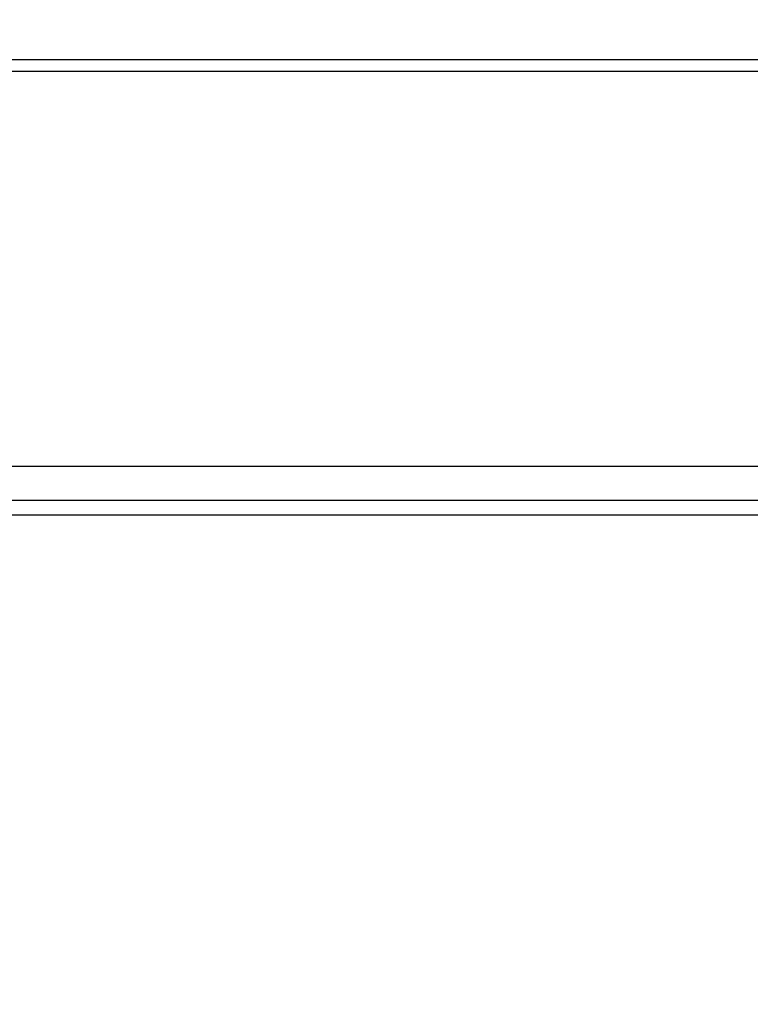
# Model space of a CAD drawing. Extents: x 794 to 1215, y 295 to 553.
# Drawn here: x 818 to 824, y 316 to 325 of the extents above; entities that cross this region are included whole.
import ezdxf

# ---------------------------------------------------------------- set-up
doc = ezdxf.new("R2010")
doc.units = 0
doc.header["$MEASUREMENT"] = 0
doc.header["$PDMODE"] = 2
doc.header["$PDSIZE"] = -0.01
for name, color, linetype in [('1', 7, 'Continuous'), ('2', 7, 'Continuous'), ('3', 7, 'Continuous')]:
    doc.layers.add(name, color=color, linetype=linetype)
doc.styles.get("Standard").update_dxf_attribs({"font": 'monotxt.shx'})
doc.dimstyles.new('DSTYLE2', dxfattribs={"dimtxt": 2.5, "dimasz": 3, "dimexe": 3, "dimexo": 1.5, "dimgap": 1.5, "dimtad": 1, "dimdec": 3, "dimrnd": 0.1, "dimzin": 11, "dimdsep": 46, "dimtxsty": 'STANDARD', "dimcen": 0.09, "dimadec": 0, "dimazin": 0, "dimtp": 1, "dimtm": 1, "dimtfac": 1, "dimtdec": 3, "dimtofl": 0, "dimtmove": 2, "dimatfit": 3, "dimfxl": 1, "dimtolj": 1, "dimtzin": 0, "dimarcsym": 0})

# ---------------------------------------------------------------- blocks, each defined once
blk = doc.blocks.new('*D37')
at = {"layer": '1', "color": 0, "linetype": 'Continuous', "lineweight": -2}
for p, q in [((900.8989, 320.9029), (900.8989, 295.2531)), ((810.8993, 319.8379), (810.8993, 295.2531)), ((813.8993, 298.2531), (897.8989, 298.2531))]:
    blk.add_line(p, q, dxfattribs=at)
at = {"layer": '1', "color": 0, "linetype": 'Continuous'}
for points in [[(813.8993, 298.7531), (813.8993, 297.7531), (810.8993, 298.2531)], [(897.8989, 298.7531), (897.8989, 297.7531), (900.8989, 298.2531)]]:
    blk.add_solid(points, dxfattribs=at)
at = {"layer": 'Defpoints', "color": 0, "linetype": 'Continuous'}
for p in [(900.8989, 322.4029), (810.8993, 321.3379), (900.8989, 298.2531)]:
    blk.add_point(p, dxfattribs=at)
at = {"layer": '1', "color": 0, "linetype": 'Continuous', "insert": (855.8991, 301.0031), "char_height": 2.5, "attachment_point": 5}
blk.add_mtext('\\A1;90', dxfattribs=at)

msp = doc.modelspace()

# ---------------------------------------------------------------- linework, layer by layer
at = {"layer": '2', "color": 5, "linetype": 'Continuous'}
for p, q in [((855.8628, 324.4885), (810.9351, 324.4885)), ((855.6597, 324.3885), (811.1382, 324.3885)), ((811.1382, 320.9385), (855.6597, 320.9385)), ((855.5989, 320.6385), (811.1989, 320.6385)), ((883.524, 320.5112), (817.524, 320.5112))]:
    msp.add_line(p, q, dxfattribs=at)
for points in [[(856.1382, 326.3504, 0), (856.1382, 326.0735, 0), (856.1382, 325.647, 0), (856.1382, 325.0885)], [(811.1382, 326.3504, 0), (811.1382, 326.0735, 0), (811.1382, 325.647, 0), (811.1382, 325.0885)], [(856.1382, 330.7523, 0), (856.1382, 330.506, 0), (856.1382, 330.2598, 0), (856.1382, 330.0135, 0), (856.1382, 329.7673, 0), (856.1382, 329.521, 0), (856.1382, 329.2748, 0), (856.1382, 329.0285, 0), (856.1382, 328.7822, 0), (856.1382, 328.536, 0), (856.1382, 328.2899, 0), (856.1382, 328.0435, 0), (856.1382, 327.7968, 0), (856.1382, 327.551, 0), (856.1382, 327.3067, 0), (856.1382, 327.0585, 0), (856.1382, 326.8045, 0), (856.1382, 326.566)], [(856.1382, 334.6923, 0), (856.1382, 334.446, 0), (856.1382, 334.1998, 0), (856.1382, 333.9535, 0), (856.1382, 333.7073, 0), (856.1382, 333.461, 0), (856.1382, 333.2148, 0), (856.1382, 332.9685, 0), (856.1382, 332.7223, 0), (856.1382, 332.476)], [(856.1382, 332.2298, 0), (856.1382, 331.9835, 0), (856.1382, 331.7373)], [(856.1382, 331.491, 0), (856.1382, 331.2448, 0), (856.1382, 330.9985)], [(811.1382, 334.6923, 0), (811.1382, 334.446, 0), (811.1382, 334.1998, 0), (811.1382, 333.9535, 0), (811.1382, 333.7073, 0), (811.1382, 333.461, 0), (811.1382, 333.2148, 0), (811.1382, 332.9685, 0), (811.1382, 332.7223, 0), (811.1382, 332.476, 0), (811.1382, 332.2298, 0), (811.1382, 331.9835, 0), (811.1382, 331.7373, 0), (811.1382, 331.491, 0), (811.1382, 331.2448, 0), (811.1382, 330.9985, 0), (811.1382, 330.7523, 0), (811.1382, 330.506, 0), (811.1382, 330.2598, 0), (811.1382, 330.0135, 0), (811.1382, 329.7673, 0), (811.1382, 329.521, 0), (811.1382, 329.2748, 0), (811.1382, 329.0285, 0), (811.1382, 328.7822, 0), (811.1382, 328.536, 0), (811.1382, 328.2899, 0), (811.1382, 328.0435, 0), (811.1382, 327.7968, 0), (811.1382, 327.551, 0), (811.1382, 327.3067, 0), (811.1382, 327.0585, 0), (811.1382, 326.8045, 0), (811.1382, 326.566)]]:
    msp.add_lwpolyline(points, format="xyb", dxfattribs=at)
at = {"layer": '3', "color": 5, "linetype": 'Continuous'}
for p, q in [((855.8632, 324.4885), (810.9383, 324.4885)), ((855.66, 324.3885), (811.1386, 324.3885)), ((811.1386, 320.9385), (855.66, 320.9385)), ((855.5993, 320.6385), (811.1993, 320.6385))]:
    msp.add_line(p, q, dxfattribs=at)
msp.add_lwpolyline([(811.1386, 334.6923, 0), (811.1386, 334.446, 0), (811.1386, 334.1998, 0), (811.1386, 333.9535, 0), (811.1386, 333.7073, 0), (811.1386, 333.461, 0), (811.1386, 333.2148, 0), (811.1386, 332.9685, 0), (811.1386, 332.7223, 0), (811.1386, 332.476, 0), (811.1386, 332.2298, 0), (811.1386, 331.9835, 0), (811.1386, 331.7373, 0), (811.1386, 331.491, 0), (811.1386, 331.2448, 0), (811.1386, 330.9985, 0), (811.1386, 330.7523, 0), (811.1386, 330.506, 0), (811.1386, 330.2598, 0), (811.1386, 330.0135, 0), (811.1386, 329.7673, 0), (811.1386, 329.521, 0), (811.1386, 329.2748, 0), (811.1386, 329.0285, 0), (811.1386, 328.7822, 0), (811.1386, 328.536, 0), (811.1386, 328.2899, 0), (811.1386, 328.0435, 0), (811.1386, 327.7968, 0), (811.1386, 327.551, 0), (811.1386, 327.3067, 0), (811.1386, 327.0585, 0), (811.1386, 326.8045, 0), (811.1386, 326.566, 0), (811.1386, 326.3504, 0), (811.1386, 326.0735, 0), (811.1386, 325.647, 0), (811.1386, 325.0885, 0)], format="xyb", dxfattribs=at)

# ---------------------------------------------------------------- dimensions: what is measured, and where the dimension line sits
at = {"layer": '1', "color": 1, "linetype": 'Continuous'}
dim = msp.add_linear_dim(base=(900.8989, 298.2531), p1=(810.8993, 321.3379), p2=(900.8989, 322.4029), dimstyle='DSTYLE2', dxfattribs=at)
dim.commit()
dim.dimension.update_dxf_attribs({"geometry": '*D37', "text_midpoint": (855.8991, 301.0031)})

doc.saveas('drawing.dxf')
